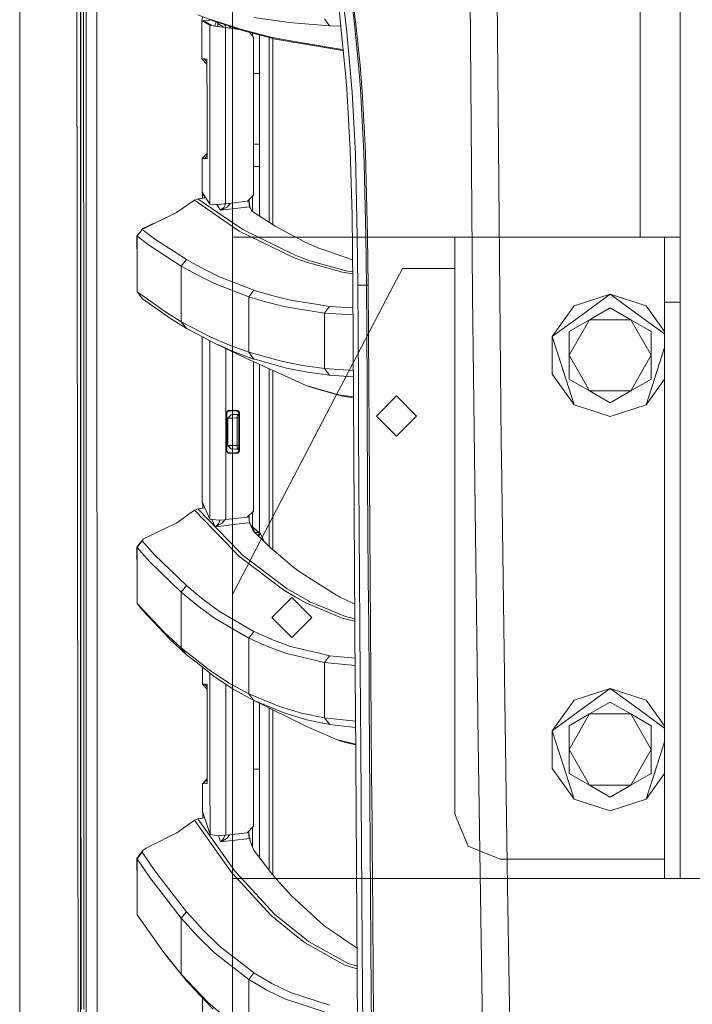
# Model space of a CAD drawing. Units: millimetres. Extents: x 835 to 10666, y -1619 to 1739.
# Drawn here: x 845 to 1038, y -391 to -108 of the extents above; entities that cross this region are included whole.
import ezdxf

# ---------------------------------------------------------------- set-up
doc = ezdxf.new("R2010")
doc.units = ezdxf.units.MM
doc.layers.add('1', color=7, linetype='Continuous', true_color=0xffffff)

msp = doc.modelspace()

# ---------------------------------------------------------------- linework, layer by layer
at = {"layer": '1', "color": 18, "linetype": 'Continuous', "lineweight": 13}
for p, q in [((862.19982, 711.188376), (862.19982, -711.163402)), ((862.19982, -711.163402), (862.19982, 711.188376)), ((905.749835, 711.188376), (905.749835, -711.163402)), ((905.749835, 711.188376), (905.749835, -711.163402)), ((844.749964, 439.212501), (844.749964, -711.163402)), ((844.749964, -711.163402), (844.749964, 439.212501)), ((1022.7013, -170.739204), (1022.7013, 170.739204)), ((1034.201659, 170.746684), (1034.201659, -170.746684)), ((863.760024, 0), (863.797933, -400.002182)), ((861.626178, -492.553145), (861.013919, -0.000053)), ((866.944581, -400.000006), (866.907713, -19.357415)), ((982.167512, -155.031785), (981.5121, -80.281563)), ((973.822743, -83.974883), (974.596888, -187.351391)), ((938.500792, -111.046657), (936.620504, -95.114604)), ((862.257868, -111.974142), (862.255722, -97.977385)), ((863.093048, -97.977065), (863.094121, -111.973777)), ((940.790445, -109.57177), (939.305574, -97.306088)), ((941.245824, -110.561542), (939.976603, -100.028716)), ((900.2271, -108.657412), (895.792156, -107.006513)), ((938.206226, -123.931669), (936.398178, -105.430409)), ((897.012502, -108.605921), (897.165686, -107.633524)), ((897.012502, -108.605921), (897.015126, -110.42279)), ((897.616893, -108.67884), (897.012502, -108.605921)), ((897.013932, -108.623601), (897.012502, -108.605921)), ((897.013932, -108.623601), (897.021204, -119.581938)), ((899.240881, -109.949104), (897.013932, -108.623601)), ((897.60533, -108.699277), (897.616893, -108.67884)), ((897.60533, -108.699277), (898.718268, -109.374978)), ((897.616893, -108.67884), (897.969872, -108.664416)), ((897.616893, -108.67884), (897.66875, -108.737782)), ((898.610741, -108.588174), (897.969872, -108.664416)), ((899.176866, -108.500659), (898.610741, -108.588174)), ((899.831444, -110.024199), (898.718268, -109.374978)), ((899.621434, -108.431954), (899.176866, -108.500659)), ((908.053905, -111.106515), (899.235398, -108.241588)), ((899.270445, -109.961405), (899.240881, -109.949104)), ((899.248749, -130.716607), (899.240881, -109.949104)), ((899.758846, -110.06584), (899.270445, -109.961405)), ((900.19241, -110.11105), (899.831444, -110.024199)), ((909.043938, -111.522034), (900.2271, -108.657412)), ((900.860578, -109.66628), (900.62155, -110.182738)), ((901.138734, -108.953606), (900.860578, -109.66628)), ((901.555806, -109.469756), (901.389699, -109.035145)), ((901.555806, -109.469756), (902.843982, -110.246845)), ((901.555806, -109.469756), (901.556043, -110.32792)), ((903.521196, -109.727676), (903.713137, -110.029683)), ((903.792473, -110.636008), (903.713137, -110.029683)), ((911.928087, -107.779004), (921.984226, -109.153792)), ((921.984226, -109.153792), (927.696973, -109.696738)), ((927.696973, -109.696738), (929.009825, -109.78581)), ((933.642775, -110.100143), (929.009825, -109.78581)), ((932.173043, -108.166851), (933.642775, -110.100143)), ((940.790445, -109.57177), (941.002399, -111.526951)), ((862.260252, -125.9709), (862.257868, -111.974142)), ((863.094121, -111.973777), (863.095552, -125.970498)), ((901.422292, -110.324144), (899.758846, -110.06584)), ((900.19241, -110.11105), (901.041299, -110.252857)), ((901.041299, -110.252857), (902.287751, -110.434622)), ((903.796107, -110.6425), (901.422292, -110.324144)), ((902.287751, -110.434622), (903.021842, -110.53478)), ((902.843982, -110.246845), (903.437949, -110.589439)), ((903.021842, -110.53478), (903.799921, -110.636987)), ((903.796107, -110.6425), (903.799498, -119.566853)), ((907.965824, -111.171751), (903.796107, -110.6425)), ((904.15886, -110.68292), (903.799921, -110.636987)), ((904.15886, -110.68292), (907.110363, -111.05755)), ((905.234843, -110.669702), (904.726132, -110.119164)), ((905.275056, -110.824597), (905.234843, -110.669702)), ((907.110363, -111.05755), (907.937444, -111.16253)), ((908.053905, -111.106515), (917.143255, -113.490701)), ((909.043938, -111.522034), (908.053905, -111.106515)), ((918.131381, -113.906004), (909.043938, -111.522034)), ((911.808878, -113.430433), (910.616465, -111.934565)), ((911.50637, -112.16802), (911.506397, -113.050975)), ((913.49557, -112.68986), (913.49557, -164.676108)), ((936.864716, -110.204367), (933.642775, -110.100143)), ((938.701421, -112.950861), (938.500792, -111.046657)), ((941.978484, -122.333579), (941.002399, -111.526951)), ((942.348152, -121.440321), (941.245824, -110.561542)), ((911.800057, -158.431664), (911.808878, -113.430433)), ((916.334897, -113.43472), (916.334897, -166.502296)), ((923.550397, -114.584289), (917.143255, -113.490701)), ((917.323738, -113.694129), (917.323738, -167.138295)), ((937.301427, -117.178209), (918.131381, -113.906004)), ((936.642081, -116.818823), (923.550397, -114.584289)), ((940.12025, -129.165322), (938.701421, -112.950861)), ((936.642081, -116.818823), (937.517203, -116.881088)), ((937.301427, -117.178209), (937.550394, -117.220718)), ((897.021204, -119.581938), (898.465484, -121.105816)), ((897.741944, -119.619541), (897.021204, -119.581938)), ((897.741944, -119.619541), (898.462683, -119.657151)), ((897.741944, -119.619541), (898.465305, -120.534906)), ((898.464948, -119.657271), (898.462683, -119.657151)), ((898.464948, -119.657271), (898.46459, -119.663313)), ((898.46459, -119.664662), (898.46459, -119.663313)), ((898.465067, -119.772628), (898.46459, -119.664662)), ((898.464948, -119.657271), (898.46464, -119.663638)), ((898.464957, -119.665718), (898.464948, -119.657271)), ((898.465067, -119.772628), (898.464961, -119.669518)), ((898.469478, -133.887812), (898.465067, -119.772628)), ((903.799498, -119.566856), (903.799879, -120.569018)), ((903.799879, -120.569018), (903.803736, -130.719721)), ((913.49557, -123.759553), (911.806853, -123.759553)), ((938.535124, -128.160015), (938.206226, -123.931669)), ((942.512065, -128.241122), (941.978484, -122.333579)), ((942.95457, -128.834099), (942.348152, -121.440321)), ((862.260252, -125.9709), (862.265855, -153.9644)), ((863.095552, -125.970498), (863.098651, -153.963938)), ((939.550072, -145.736128), (938.535124, -128.160015)), ((941.037208, -146.80934), (940.12025, -129.165322)), ((943.489462, -146.389842), (942.512065, -128.241122)), ((943.771869, -142.584354), (942.95457, -128.834099)), ((899.254514, -145.934831), (899.248749, -130.716607)), ((903.803736, -130.719721), (903.810003, -147.198141)), ((898.469478, -133.887812), (898.474008, -148.002982)), ((898.469478, -133.887812), (898.469955, -147.91593)), ((943.936139, -146.446466), (943.771869, -142.584354)), ((897.040159, -148.187771), (898.469913, -146.677197)), ((899.260312, -161.241293), (899.254514, -145.934834)), ((913.49557, -144.079551), (911.80287, -144.079551)), ((940.073997, -164.368436), (939.550072, -145.736128)), ((943.562537, -149.538577), (943.489462, -146.389842)), ((944.535881, -170.541689), (943.936139, -146.446466)), ((897.807747, -148.147359), (897.040159, -148.187771)), ((897.046596, -157.846674), (897.040159, -148.187771)), ((897.807747, -148.147359), (898.469933, -147.273296)), ((898.474008, -148.112297), (897.807747, -148.147359)), ((898.469955, -147.91593), (898.467809, -147.951648)), ((898.473531, -148.106232), (898.467809, -147.951648)), ((898.469955, -147.91593), (898.471624, -148.002684)), ((898.471624, -148.002684), (898.47365, -148.104876)), ((898.474008, -148.112297), (898.473531, -148.106232)), ((898.474008, -148.112297), (898.47365, -148.104876)), ((898.474008, -148.112297), (898.474008, -148.002982)), ((903.810003, -147.198142), (903.810003, -147.198144)), ((903.810003, -147.198146), (903.810384, -148.200268)), ((903.810384, -148.200271), (903.815299, -161.125943)), ((941.56602, -170.417383), (941.037208, -146.80934)), ((944.044381, -170.320407), (943.562537, -149.538577)), ((911.801621, -150.45388), (913.49557, -150.45388)), ((862.269074, -167.961165), (862.265855, -153.9644)), ((863.098651, -153.963938), (863.100439, -167.960644)), ((982.824117, -229.902983), (982.167512, -155.031785)), ((897.039443, -157.801315), (897.046555, -157.785541)), ((897.039443, -157.801315), (897.046596, -157.846674)), ((899.260312, -161.241293), (897.046596, -157.846674)), ((897.199184, -158.765182), (897.047085, -157.847424)), ((894.836813, -160.122052), (889.762074, -163.63135)), ((894.836813, -160.122052), (895.806223, -159.71072)), ((905.783683, -167.62656), (894.836813, -160.122052)), ((895.806223, -159.71072), (897.827417, -159.429759)), ((901.053339, -163.304389), (895.806223, -159.71072)), ((897.608414, -158.708193), (897.199184, -158.765182)), ((897.199686, -159.517018), (897.199184, -158.765182)), ((897.781647, -159.436121), (897.793697, -158.992315)), ((897.827417, -159.429759), (898.058014, -159.397631)), ((910.045773, -160.399094), (903.815299, -161.125943)), ((911.789805, -158.633739), (910.045773, -160.399094)), ((910.491496, -160.238907), (910.478008, -159.961574)), ((910.540849, -161.253378), (910.491496, -160.238907)), ((910.509057, -159.930146), (910.542041, -160.369903)), ((910.514588, -160.003892), (910.511048, -159.928131)), ((910.542041, -160.369903), (910.610706, -161.128595)), ((911.50783, -158.919162), (911.507967, -163.31675)), ((911.789805, -158.633739), (911.800057, -158.431664)), ((879.884154, -168.540537), (889.762074, -163.63135)), ((889.762074, -163.63135), (884.109646, -166.428074)), ((901.818067, -161.316499), (899.260312, -161.241293)), ((908.710033, -168.548316), (901.053339, -163.304389)), ((901.258598, -161.300049), (902.374297, -162.963375)), ((903.378159, -161.175057), (901.818067, -161.316499)), ((902.374297, -162.963375), (904.034525, -162.76969)), ((902.374297, -162.963375), (902.383834, -162.961259)), ((902.374297, -162.963375), (902.378827, -162.961528)), ((902.378827, -162.961528), (902.549654, -162.881255)), ((902.744442, -162.866324), (902.383834, -162.961259)), ((903.282434, -162.226439), (902.549654, -162.881255)), ((904.127747, -162.126437), (902.744442, -162.866324)), ((903.679162, -161.410436), (903.282434, -162.226439)), ((903.815299, -161.125943), (903.378159, -161.175057)), ((903.679162, -161.410436), (903.71061, -161.137705)), ((904.034525, -162.76969), (910.676032, -161.994919)), ((904.127747, -162.126437), (904.318362, -162.024453)), ((905.186693, -160.965956), (904.318362, -162.024453)), ((910.676032, -161.994919), (910.540849, -161.253378)), ((910.782367, -161.982521), (910.610706, -161.128595)), ((910.676032, -161.994919), (910.782367, -161.982521)), ((910.676032, -161.994919), (910.854489, -162.253201)), ((910.782367, -161.982521), (910.864741, -162.227631)), ((910.854489, -162.253201), (910.892278, -162.329152)), ((911.268383, -163.085446), (910.864741, -162.227631)), ((911.268383, -163.085446), (910.892278, -162.329152)), ((911.304027, -163.124532), (911.268383, -163.085446)), ((911.77848, -163.571715), (911.304027, -163.124532)), ((911.77848, -163.571715), (917.997509, -167.571649)), ((884.109646, -166.428074), (882.471949, -167.103395)), ((940.251857, -184.361354), (940.073997, -164.368436)), ((862.27265, -181.957915), (862.269074, -167.961165)), ((863.100439, -167.960644), (863.102347, -181.957364)), ((878.390223, -170.375705), (879.852086, -168.462902)), ((878.432423, -170.453921), (879.884154, -168.540537)), ((880.183488, -168.163732), (879.852086, -168.462902)), ((879.884154, -168.540537), (879.852086, -168.462902)), ((883.436471, -171.168894), (879.884154, -168.540537)), ((881.088167, -167.702839), (880.183488, -168.163732)), ((882.471949, -167.103395), (881.088167, -167.702839)), ((905.783683, -167.62656), (907.734305, -168.963805)), ((907.734305, -168.963805), (923.22579, -176.508933)), ((908.710033, -168.548316), (923.733503, -175.860465)), ((917.997509, -167.571649), (918.885499, -168.041483)), ((926.618129, -172.133148), (918.885499, -168.041483)), ((878.432423, -177.841216), (878.390223, -170.375705)), ((878.432423, -170.453921), (878.390223, -170.375705)), ((878.432423, -170.453921), (878.432423, -177.841216)), ((881.982356, -173.084125), (878.432423, -170.453921)), ((892.556459, -177.08917), (883.436471, -171.168894)), ((1022.7013, -170.739204), (905.749835, -170.739204)), ((941.707045, -184.418038), (941.56602, -170.417383)), ((944.190294, -184.439465), (944.044381, -170.320407)), ((944.690853, -184.542418), (944.535881, -170.541689)), ((969.530143, -170.739204), (969.530143, -261.059999)), ((1034.188308, -170.739204), (1022.7013, -170.739204)), ((1029.70127, -170.746684), (1029.680289, -170.739204)), ((1029.70127, -176.100239), (1029.70127, -170.746684)), ((1034.201659, -170.746684), (1034.188308, -170.739204)), ((1034.201659, -176.100239), (1034.201659, -170.746684)), ((891.097337, -179.008588), (881.982356, -173.084125)), ((926.618129, -172.133148), (926.627666, -172.138184)), ((926.627666, -172.138184), (930.252939, -173.756093)), ((932.837278, -174.63921), (930.252939, -173.756093)), ((940.187712, -177.150977), (932.837278, -174.63921)), ((891.097337, -179.008588), (892.556459, -177.08917)), ((895.270973, -178.587243), (892.556459, -177.08917)), ((923.22579, -176.508933), (923.775822, -176.707849)), ((923.733503, -175.860465), (924.205929, -176.090449)), ((923.775822, -176.707849), (926.967412, -177.862033)), ((924.205929, -176.090449), (927.948147, -177.443206)), ((927.948147, -177.443206), (938.349992, -180.345282)), ((1029.70127, -189.309254), (1029.70127, -176.100239)), ((1034.201659, -189.309254), (1034.201659, -176.100239)), ((878.432542, -186.390057), (878.432423, -177.841216)), ((895.805269, -181.609705), (891.097337, -179.008588)), ((891.097337, -194.921657), (891.097337, -179.008588)), ((897.266418, -179.688409), (895.270973, -178.587243)), ((902.06781, -182.025492), (897.266418, -179.688409)), ((926.967412, -177.862033), (937.368661, -180.764496)), ((938.349992, -180.345282), (940.218925, -180.659547)), ((950.151957, -187.999994), (954.490222, -179.690003)), ((969.530143, -179.690003), (954.490222, -179.690003)), ((862.276345, -195.954666), (862.27265, -181.957915)), ((863.102347, -181.957364), (863.104373, -195.954084)), ((895.805269, -181.609705), (900.604874, -183.948532)), ((911.917955, -185.880661), (902.06781, -182.025492)), ((937.368661, -180.764496), (940.224129, -181.244519)), ((910.452634, -187.806651), (900.604874, -183.948532)), ((910.452634, -187.806651), (911.917955, -185.880661)), ((912.132055, -185.944945), (911.917955, -185.880661)), ((917.090446, -187.434152), (912.132055, -185.944945)), ((940.975219, -298.145831), (940.251857, -184.361354)), ((941.786915, -198.415563), (941.707045, -184.418038)), ((944.190294, -184.439465), (941.707045, -184.418038)), ((944.689733, -184.441212), (944.190294, -184.439465)), ((944.271475, -198.439479), (944.190294, -184.439465)), ((944.690853, -184.542418), (944.775969, -198.540121)), ((886.53937, -192.114785), (878.432542, -186.390057)), ((879.932076, -188.326359), (878.432542, -186.390057)), ((879.932076, -188.326359), (888.033539, -194.051161)), ((910.452515, -203.696519), (910.452634, -187.806651)), ((915.62441, -189.361438), (910.452634, -187.806651)), ((922.433287, -188.727245), (917.090446, -187.434152)), ((930.873066, -190.080374), (922.433287, -188.727245)), ((937.789954, -211.68223), (950.151957, -187.999994)), ((975.18149, -233.572796), (974.596888, -187.351391)), ((1003.793753, -190.40221), (1014.080085, -187.059999)), ((1014.080085, -187.059999), (1005.758322, -193.1061)), ((1022.401847, -193.1061), (1014.080085, -187.059999)), ((1024.366416, -190.40221), (1014.080085, -187.059999)), ((915.62441, -189.361438), (920.966774, -190.655693)), ((932.172686, -192.454249), (920.966774, -190.655693)), ((933.638841, -190.523803), (930.873066, -190.080374)), ((932.172686, -192.454249), (933.638841, -190.523803)), ((940.293728, -190.947592), (933.638841, -190.523803)), ((1003.793753, -190.40221), (997.43656, -199.152201)), ((1008.184947, -194.349557), (1014.080085, -190.946087)), ((1014.080085, -190.946087), (1019.975222, -194.349557)), ((1024.366416, -190.40221), (1029.70127, -197.745062)), ((1034.201659, -189.309254), (1029.70127, -189.309254)), ((1029.70127, -354.457498), (1029.70127, -189.309254)), ((1034.201659, -354.457498), (1034.201659, -189.309254)), ((891.097337, -194.921657), (886.53937, -192.114785)), ((888.033539, -194.051161), (892.588645, -196.857974)), ((932.172686, -192.454249), (940.306606, -192.973273)), ((932.172686, -208.331913), (932.172686, -192.454249)), ((1005.758322, -193.1061), (997.43656, -199.152201)), ((1002.289809, -204.559997), (1008.184947, -194.349557)), ((1002.289809, -197.753042), (1008.184947, -194.349557)), ((1008.184947, -194.349557), (1019.975222, -194.349557)), ((1019.975222, -194.349557), (1025.869883, -204.559997)), ((1019.975222, -194.349557), (1025.869883, -197.753042)), ((1029.70127, -198.40943), (1022.401847, -193.1061)), ((862.280399, -209.951431), (862.276345, -195.954666)), ((863.104373, -195.954084), (863.106638, -209.95079)), ((899.543196, -199.359074), (891.097337, -194.921657)), ((892.588645, -196.857974), (891.097337, -194.921657)), ((895.327002, -198.297471), (892.588645, -196.857974)), ((895.327002, -198.297471), (901.029736, -201.295227)), ((897.09726, -246.534109), (897.073663, -199.215638)), ((897.073941, -199.215784), (897.105366, -246.592402)), ((899.543196, -199.359074), (904.921323, -201.685742)), ((941.870958, -212.41276), (941.786915, -198.415563)), ((944.271475, -198.439479), (944.356829, -212.439403)), ((944.775969, -198.540121), (944.865495, -212.537542)), ((1000.615157, -208.934993), (997.43656, -199.152201)), ((997.43656, -209.967792), (997.43656, -199.152201)), ((1002.289809, -197.753042), (1002.289809, -204.559997)), ((1025.869883, -197.753042), (1025.869883, -204.559997)), ((899.275094, -200.403661), (899.235616, -200.352112)), ((899.275094, -200.403661), (899.302393, -200.427592)), ((899.275094, -200.403661), (899.276048, -202.983111)), ((899.289638, -239.116356), (899.276048, -202.983111)), ((899.302393, -200.427592), (899.534596, -200.509277)), ((906.405002, -203.6217), (901.029736, -201.295227)), ((909.561306, -205.416262), (901.029736, -201.295227)), ((903.831035, -202.648349), (903.831154, -202.986225)), ((903.844863, -239.11947), (903.831154, -202.986225)), ((910.452515, -203.696519), (904.921323, -201.685742)), ((1027.545012, -208.934993), (1029.70127, -202.298662)), ((911.933452, -205.63221), (906.405002, -203.6217)), ((909.561306, -205.416262), (923.718244, -211.753085)), ((910.452515, -203.696519), (911.933452, -205.63221)), ((919.801146, -206.282258), (910.452515, -203.696519)), ((912.146479, -205.691144), (911.933452, -205.63221)), ((912.146479, -205.691144), (921.277791, -208.217412)), ((1002.289809, -211.366966), (1002.289809, -204.559997)), ((1008.184839, -214.770249), (1002.289809, -204.559997)), ((1019.97533, -214.770249), (1025.869883, -204.559997)), ((1025.869883, -211.366966), (1025.869883, -204.559997)), ((911.782533, -248.966575), (911.790788, -206.414206)), ((913.49557, -207.177288), (913.49557, -236.855105)), ((916.334897, -208.448207), (916.334897, -236.855105)), ((919.801146, -206.282258), (925.855666, -207.46395)), ((927.329689, -209.398687), (921.277791, -208.217412)), ((932.172686, -208.331913), (925.855666, -207.46395)), ((932.172686, -208.331913), (933.644205, -210.266143)), ((940.40781, -208.892722), (932.172686, -208.331913)), ((862.284809, -223.948181), (862.280399, -209.951431)), ((863.106638, -209.95079), (863.109022, -223.94751)), ((917.323738, -260.206377), (917.323738, -208.890824)), ((927.329689, -209.398687), (930.810601, -209.876865)), ((933.644205, -210.266143), (930.810601, -209.876865)), ((940.419472, -210.727137), (933.644205, -210.266143)), ((997.43656, -209.967792), (1003.793753, -218.717799)), ((1000.615157, -208.934993), (1003.793753, -218.717799)), ((1008.184947, -214.770436), (1002.289809, -211.366966)), ((1019.975222, -214.770436), (1025.869883, -211.366966)), ((1027.545012, -208.934993), (1024.366416, -218.717799)), ((1029.70127, -211.374934), (1024.366416, -218.717799)), ((926.935464, -213.193148), (923.718244, -211.753085)), ((926.935464, -213.193148), (936.262876, -215.838209)), ((927.925378, -213.60822), (926.935464, -213.193148)), ((927.925378, -213.60822), (937.248737, -216.252506)), ((936.316527, -214.505002), (937.789954, -211.68223)), ((941.958696, -226.409599), (941.870958, -212.41276)), ((944.356829, -212.439403), (944.445878, -226.439223)), ((944.865495, -212.537542), (944.959074, -226.53462)), ((917.359866, -250.820011), (936.316527, -214.505002)), ((940.456078, -216.485172), (936.262876, -215.838209)), ((937.248737, -216.252506), (940.457747, -216.747744)), ((952.78982, -216.199994), (947.040118, -221.949995)), ((958.54, -221.949995), (952.78982, -216.199994)), ((1014.080085, -218.173921), (1008.184947, -214.770436)), ((1019.975007, -214.770436), (1008.185163, -214.770436)), ((1019.975222, -214.770436), (1014.080085, -218.173921)), ((1003.793753, -218.717799), (1014.080085, -222.059995)), ((1024.366416, -218.717799), (1014.080085, -222.059995)), ((904.565841, -220.367983), (904.066116, -220.868975)), ((904.066116, -220.868975), (904.066354, -232.065305)), ((904.066116, -220.868975), (904.105097, -220.908046)), ((904.144794, -220.947832), (904.105097, -220.908046)), ((904.644519, -220.44684), (904.144794, -220.947832)), ((904.145032, -231.986463), (904.144794, -220.947832)), ((904.395729, -222.581565), (904.39418, -226.467028)), ((905.350715, -221.582592), (904.395729, -222.581565)), ((904.395729, -222.581565), (904.405743, -222.581044)), ((904.405624, -223.464787), (904.405743, -222.581044)), ((904.405743, -222.581044), (905.351549, -221.582547)), ((904.405743, -222.581044), (904.635102, -222.57331)), ((904.565841, -220.367983), (905.936271, -220.367983)), ((904.565841, -220.367983), (904.606014, -220.408216)), ((904.644519, -220.44684), (904.606014, -220.408216)), ((904.635102, -222.57331), (905.175239, -222.554713)), ((905.936152, -220.44684), (904.644519, -220.44684)), ((905.175239, -222.554713), (905.965954, -222.52731)), ((905.350715, -221.582592), (905.351549, -221.582547)), ((905.351549, -221.582548), (905.350715, -221.582592)), ((907.384902, -221.475407), (905.351549, -221.582547)), ((905.351549, -221.582547), (905.504376, -221.57453)), ((907.384902, -221.475407), (905.354685, -221.582382)), ((905.504376, -221.57453), (905.864626, -221.555665)), ((905.864626, -221.555665), (906.39165, -221.528038)), ((907.120615, -220.44684), (905.936152, -220.44684)), ((905.936271, -220.367983), (907.306701, -220.367983)), ((905.965954, -222.52731), (906.918913, -222.494155)), ((906.39165, -221.528038), (907.027036, -221.494734)), ((906.918913, -222.494155), (907.138735, -222.486496)), ((907.027036, -221.494734), (907.173544, -221.48706)), ((907.120615, -220.44684), (907.218248, -220.405474)), ((907.120615, -220.44684), (907.622367, -220.94515)), ((907.138735, -222.486496), (907.138497, -223.467633)), ((907.173544, -221.48706), (907.138735, -222.486496)), ((907.138735, -222.486496), (907.552868, -222.4648)), ((907.173544, -221.48706), (907.491356, -221.470401)), ((907.306701, -220.367983), (907.218248, -220.405474)), ((907.808334, -220.866293), (907.306701, -220.367983)), ((907.622267, -221.433679), (907.384902, -221.475407)), ((907.384902, -221.475407), (907.491356, -221.470401)), ((907.491356, -221.470401), (907.552868, -222.4648)), ((907.552868, -222.4648), (907.552153, -226.467162)), ((907.622367, -220.94515), (907.620102, -231.989264)), ((907.622367, -220.94515), (907.716185, -220.905364)), ((907.808334, -220.866293), (907.716185, -220.905364)), ((907.806188, -232.068121), (907.808334, -220.866293)), ((952.78982, -227.699995), (947.040118, -221.949995)), ((958.54, -221.949995), (952.78982, -227.699995)), ((862.289459, -237.944931), (862.284809, -223.948181)), ((863.109022, -223.94751), (863.111526, -237.94423)), ((904.405028, -226.464942), (904.405624, -223.464787)), ((907.137901, -226.467803), (907.138497, -223.467633)), ((904.392511, -230.352432), (904.39418, -226.467028)), ((904.404551, -229.465097), (904.405028, -226.467028)), ((904.405028, -226.467028), (904.405028, -226.464942)), ((907.137901, -226.467803), (907.137424, -229.468003)), ((907.552153, -226.467162), (907.551438, -230.471224)), ((942.049533, -240.406081), (941.958696, -226.409599)), ((944.445878, -226.439223), (944.522053, -237.972274)), ((944.959074, -226.53462), (945.05623, -240.53134)), ((904.392511, -230.352432), (905.3469, -231.351644)), ((904.392511, -230.352432), (904.404312, -230.353057)), ((904.404312, -230.353057), (904.404551, -229.465097)), ((904.404312, -230.353057), (904.425174, -230.353847)), ((904.404312, -230.353057), (905.350119, -231.351808)), ((904.724509, -230.364591), (904.425174, -230.353847)), ((905.326039, -230.385885), (904.724509, -230.364591)), ((905.326039, -230.385885), (906.161934, -230.4153)), ((905.3469, -231.351644), (905.350119, -231.351808)), ((905.450315, -231.357059), (905.3469, -231.351644)), ((905.364066, -231.352538), (905.350119, -231.351808)), ((905.368089, -231.352749), (905.350119, -231.351808)), ((905.364066, -231.352538), (905.563623, -231.362998)), ((905.563623, -231.362998), (905.964524, -231.384009)), ((906.955047, -231.435923), (905.563623, -231.362998)), ((906.521827, -231.413215), (905.964524, -231.384009)), ((907.137185, -230.449513), (906.161934, -230.4153)), ((907.137424, -229.468003), (907.137185, -230.449513)), ((907.137185, -230.449513), (907.171992, -231.447212)), ((907.551438, -230.471224), (907.137185, -230.449513)), ((907.489568, -231.463939), (907.551438, -230.471224)), ((982.824117, -229.902983), (982.880741, -233.772114)), ((904.066354, -232.065305), (904.105455, -232.026219)), ((904.566199, -232.566267), (904.066354, -232.065305)), ((904.145032, -231.986463), (904.105455, -232.026219)), ((904.644877, -232.48741), (904.145032, -231.986463)), ((904.566199, -232.566267), (904.606372, -232.526049)), ((905.935317, -232.566267), (904.566199, -232.566267)), ((904.644877, -232.48741), (904.606372, -232.526049)), ((904.644877, -232.48741), (905.935198, -232.48741)), ((905.935198, -232.48741), (907.118469, -232.48741)), ((907.304436, -232.566267), (905.935317, -232.566267)), ((907.171994, -231.447294), (906.521827, -231.413215)), ((907.118469, -232.48741), (907.620102, -231.989264)), ((907.118469, -232.48741), (907.215983, -232.528776)), ((907.171992, -231.447212), (907.171994, -231.447293)), ((907.489568, -231.463939), (907.171994, -231.447294)), ((907.304436, -232.566267), (907.215983, -232.528776)), ((907.304436, -232.566267), (907.806188, -232.068121)), ((907.381477, -231.458274), (907.620202, -231.500219)), ((907.620102, -231.989264), (907.71392, -232.029021)), ((907.806188, -232.068121), (907.71392, -232.029021)), ((976.215392, -315.308869), (975.18149, -233.572796)), ((983.997017, -310.052663), (982.880741, -233.772114)), ((913.49557, -236.855105), (913.49557, -255.341855)), ((916.334897, -259.360461), (916.334897, -236.855105)), ((862.294346, -251.941681), (862.289459, -237.944931)), ((863.111526, -237.94423), (863.114268, -251.940936)), ((899.294287, -251.557708), (899.289638, -239.116356)), ((903.849632, -251.63421), (903.844863, -239.11947)), ((944.522053, -237.972274), (944.538265, -240.438953)), ((942.143232, -254.402161), (942.049533, -240.406081)), ((944.538265, -240.438953), (944.633514, -254.438519)), ((945.05623, -240.53134), (945.156366, -254.527658)), ((895.812422, -248.568654), (897.845945, -248.272316)), ((897.09726, -246.534109), (897.105366, -246.592402)), ((899.294287, -251.557708), (897.105366, -246.592402)), ((897.257954, -247.491196), (897.14059, -246.672304)), ((897.486845, -247.457742), (897.257954, -247.491196)), ((897.257954, -247.491196), (897.258534, -248.357917)), ((894.849211, -248.9779), (889.77018, -252.520829)), ((895.812422, -248.568654), (894.849211, -248.9779)), ((894.849211, -248.9779), (906.056911, -260.517359)), ((907.677323, -260.771215), (895.812422, -248.568654)), ((910.033017, -250.931531), (903.849632, -251.63421)), ((917.359866, -250.820011), (908.539809, -267.716527)), ((911.770612, -249.184251), (910.033017, -250.931531)), ((910.452992, -250.733852), (910.445697, -250.516551)), ((910.463721, -250.890464), (910.452992, -250.733852)), ((910.463721, -250.890464), (910.528332, -251.836687)), ((910.50306, -250.716537), (910.489332, -250.472673)), ((910.518676, -250.884622), (910.50306, -250.716537)), ((910.518676, -250.884622), (910.601288, -251.77756)), ((911.510656, -249.445656), (911.51079, -253.743085)), ((911.770612, -249.184251), (911.782533, -248.966575)), ((862.294346, -251.941681), (862.299472, -265.938431)), ((863.114268, -251.940936), (863.117009, -265.937656)), ((889.77018, -252.520829), (884.110004, -255.360782)), ((901.853114, -251.800597), (899.294287, -251.557708)), ((899.899929, -251.615197), (900.843889, -253.676325)), ((900.843889, -253.676325), (902.511269, -253.486902)), ((900.843889, -253.676325), (900.853425, -253.673822)), ((900.843889, -253.676325), (900.848418, -253.673941)), ((900.848418, -253.673941), (901.014, -253.576785)), ((901.203543, -253.568172), (900.853425, -253.673822)), ((901.749402, -252.829581), (901.014, -253.576785)), ((902.595788, -252.77099), (901.203543, -253.568172)), ((902.147919, -251.948833), (901.749402, -252.829581)), ((903.404385, -251.682013), (901.853114, -251.800597)), ((902.147919, -251.948833), (902.16715, -251.776591)), ((907.704383, -252.896994), (902.511269, -253.486902)), ((902.595788, -252.77099), (902.785927, -252.662063)), ((903.578313, -251.66334), (902.785927, -252.662063)), ((903.849632, -251.63421), (903.404385, -251.682013)), ((907.704383, -252.896994), (910.651833, -252.562165)), ((910.651833, -252.562165), (910.528332, -251.836687)), ((910.601288, -251.77756), (910.757214, -252.550185)), ((910.651833, -252.562165), (910.757214, -252.550185)), ((910.651833, -252.562165), (910.863668, -253.010571)), ((910.757214, -252.550185), (910.862833, -252.954781)), ((910.863668, -253.010571), (910.862833, -252.954781)), ((910.863668, -253.010571), (911.245853, -253.80668)), ((910.96575, -253.223213), (911.292106, -253.597707)), ((910.999225, -253.292944), (911.327153, -253.64247)), ((911.006543, -253.308187), (911.352426, -253.670871)), ((911.202116, -253.494443), (913.840801, -255.619943)), ((911.245853, -253.80668), (911.627918, -254.60273)), ((911.292106, -253.597707), (911.327153, -253.64247)), ((911.327153, -253.64247), (911.352426, -253.670871)), ((911.352426, -253.670871), (913.414031, -255.331486)), ((911.352426, -253.670871), (911.684066, -254.303485)), ((881.064445, -256.731212), (880.158931, -257.268995)), ((882.45371, -256.072819), (881.064445, -256.731212)), ((884.110004, -255.360782), (882.45371, -256.072819)), ((911.627918, -254.60273), (912.100941, -255.09876)), ((911.627918, -254.60273), (911.730677, -254.81385)), ((911.684066, -254.303485), (912.100941, -255.09876)), ((911.730677, -254.81385), (911.744386, -254.841894)), ((912.203699, -255.295008), (911.730677, -254.81385)), ((911.744386, -254.841894), (912.20513, -255.32338)), ((911.780983, -254.916966), (911.744386, -254.841894)), ((911.780983, -254.916966), (915.59127, -258.724302)), ((912.100941, -255.09876), (912.203699, -255.295008)), ((912.203699, -255.295008), (912.20513, -255.32338)), ((913.416892, -255.334318), (912.203699, -255.295008)), ((912.20513, -255.32338), (912.205596, -255.34125)), ((913.235813, -256.316781), (913.180076, -256.314975)), ((913.416892, -255.334318), (913.235813, -256.316781)), ((913.845807, -255.623728), (913.235813, -256.316781)), ((913.235813, -256.316781), (913.280071, -256.414893)), ((913.414031, -255.331486), (913.416892, -255.334318)), ((913.840801, -255.619943), (913.414031, -255.331486)), ((913.416892, -255.334318), (913.845807, -255.623728)), ((913.840801, -255.619943), (913.845807, -255.623728)), ((914.956739, -258.090262), (913.845807, -255.623728)), ((942.239314, -268.397778), (942.143232, -254.402161)), ((944.633514, -254.438519), (944.731265, -268.437952)), ((945.156366, -254.527658), (945.259124, -268.523514)), ((879.844695, -257.645816), (878.388554, -259.544969)), ((878.388554, -259.544969), (878.43343, -266.760138)), ((878.433377, -259.640694), (878.388554, -259.544969)), ((879.878193, -257.741064), (878.433377, -259.640694)), ((880.158931, -257.268995), (879.844695, -257.645816)), ((879.878193, -257.741064), (879.844695, -257.645816)), ((883.456737, -261.708856), (879.878193, -257.741064)), ((916.721135, -259.690881), (915.59127, -258.724302)), ((878.433377, -259.640694), (878.433496, -266.77078)), ((882.008821, -263.611764), (878.433377, -259.640694)), ((892.551571, -270.548731), (883.456737, -261.708856)), ((907.617122, -262.123704), (906.056911, -260.517359)), ((907.617122, -262.123704), (920.520097, -271.903425)), ((908.588797, -261.708647), (907.677323, -260.771215)), ((908.588797, -261.708647), (921.497375, -271.484703)), ((916.721135, -259.690881), (918.848425, -261.51067)), ((923.007518, -265.06871), (918.848425, -261.51067)), ((969.530143, -261.059999), (969.530143, -335.997492)), ((891.097099, -272.45903), (882.008821, -263.611764)), ((923.007518, -265.06871), (924.813777, -266.441077)), ((862.299472, -265.938431), (862.310678, -293.931931)), ((863.117009, -265.937656), (863.123089, -293.931067)), ((878.433496, -275.647223), (878.433496, -266.77078)), ((908.539809, -267.716527), (905.749835, -273.061391)), ((924.813777, -266.441077), (926.566273, -267.553121)), ((935.641319, -273.311764), (926.566273, -267.553121)), ((891.097099, -272.45903), (892.551571, -270.548731)), ((895.170242, -272.711694), (892.551571, -270.548731)), ((942.337304, -282.392889), (942.239314, -268.397778)), ((944.830805, -282.437176), (944.731265, -268.437952)), ((945.259124, -268.523514), (945.364028, -282.518864)), ((891.097099, -272.45903), (895.808369, -276.355833)), ((891.097099, -272.45903), (891.097099, -288.415521)), ((897.265464, -274.442255), (895.170242, -272.711694)), ((920.520097, -271.903425), (923.907071, -273.829371)), ((921.497375, -271.484703), (927.585036, -274.944276)), ((935.641319, -273.311764), (936.391264, -273.705155)), ((936.63612, -273.827732), (936.391264, -273.705155)), ((878.433496, -275.647223), (879.944354, -277.579486)), ((886.069208, -283.75867), (878.433496, -275.647223)), ((900.613695, -279.85993), (895.808369, -276.355833)), ((902.073294, -277.943313), (897.265464, -274.442255)), ((922.790087, -273.939997), (917.039908, -279.689997)), ((922.790087, -273.939997), (928.53979, -279.689997)), ((923.907071, -273.829371), (926.824838, -275.488496)), ((926.824838, -275.488496), (937.211066, -279.859543)), ((927.585036, -274.944276), (927.804023, -275.068671)), ((927.804023, -275.068671), (938.191682, -279.439062)), ((936.63612, -273.827732), (938.323885, -274.6723)), ((940.278918, -275.583446), (938.323885, -274.6723)), ((940.278918, -275.583446), (940.833035, -275.780357)), ((887.572676, -285.692394), (879.944354, -277.579486)), ((911.915451, -283.706456), (902.073294, -277.943313)), ((910.452276, -285.6282), (900.613695, -279.85993)), ((922.790087, -285.439998), (917.039908, -279.689997)), ((928.53979, -279.689997), (922.790087, -285.439998)), ((937.211066, -279.859543), (940.864886, -280.790459)), ((938.191682, -279.439062), (940.860618, -280.119129)), ((891.097099, -288.415521), (886.069208, -283.75867)), ((910.452276, -285.6282), (911.915451, -283.706456)), ((911.956698, -283.725023), (911.915451, -283.706456)), ((917.086869, -286.031514), (911.956698, -283.725023)), ((942.436725, -296.387434), (942.337304, -282.392889)), ((944.830805, -282.437176), (944.931895, -296.436131)), ((945.364028, -282.518864), (945.470482, -296.513647)), ((892.595917, -290.35002), (887.572676, -285.692394)), ((910.452157, -301.534295), (910.452276, -285.6282)), ((915.622503, -287.955493), (910.452276, -285.6282)), ((922.429591, -287.968576), (917.086869, -286.031514)), ((891.097099, -288.415521), (899.062067, -294.711649)), ((891.097099, -288.415521), (892.595917, -290.35002)), ((895.247012, -292.447567), (892.595917, -290.35002)), ((915.622503, -287.955493), (920.96439, -289.894551)), ((932.172209, -292.594671), (920.96439, -289.894551)), ((922.429591, -287.968576), (930.634409, -289.942771)), ((933.637768, -290.665388), (930.634409, -289.942771)), ((895.247012, -292.447567), (900.554568, -296.646982)), ((932.172209, -292.594671), (933.637768, -290.665388)), ((932.172209, -292.594671), (940.94531, -293.441089)), ((932.172209, -308.474302), (932.172209, -292.594671)), ((940.932128, -291.367704), (933.637768, -290.665388)), ((862.316638, -307.928681), (862.310678, -293.931931)), ((863.123089, -293.931067), (863.126308, -307.927787)), ((897.136639, -293.942667), (897.139817, -298.755348)), ((899.062067, -294.711649), (904.672533, -298.379898)), ((899.31098, -295.663038), (899.312987, -301.003095)), ((897.139817, -298.755348), (898.54912, -300.242228)), ((897.83445, -298.791558), (897.139817, -298.755348)), ((897.83445, -298.791558), (898.529679, -298.827827)), ((897.83445, -298.791558), (898.548796, -299.69768)), ((898.529679, -298.827827), (898.546249, -298.987389)), ((898.552209, -298.829019), (898.529679, -298.827827)), ((898.546249, -298.987389), (898.551732, -298.835069)), ((898.548394, -299.022853), (898.546249, -298.987389)), ((898.551852, -298.83641), (898.548394, -299.022853)), ((898.556739, -313.039303), (898.548394, -299.022853)), ((898.552209, -298.829019), (898.551732, -298.835069)), ((898.552209, -298.829019), (898.551852, -298.83641)), ((898.556739, -313.039303), (898.552209, -298.829019)), ((906.16098, -300.315589), (900.554568, -296.646982)), ((903.867475, -298.814813), (903.867824, -299.739756)), ((910.452157, -301.534295), (904.672533, -298.379898)), ((941.020995, -304.943264), (940.975219, -298.145831)), ((942.486793, -303.384483), (942.436725, -296.387434)), ((944.931895, -296.436131), (944.982797, -303.435504)), ((945.470482, -296.513647), (945.578128, -310.507804)), ((899.312987, -301.0031), (899.318844, -316.584557)), ((903.867824, -299.739765), (903.874189, -316.587657)), ((911.93679, -303.470105), (906.16098, -300.315589)), ((910.452157, -301.534295), (919.277102, -305.223018)), ((910.452157, -301.534295), (911.93679, -303.470105)), ((1003.793753, -303.402215), (1014.080085, -300.060004)), ((1014.080085, -300.060004), (1005.758322, -306.106091)), ((1022.401847, -306.106091), (1014.080085, -300.060004)), ((1024.366416, -303.402215), (1014.080085, -300.060004)), ((911.76489, -339.4759), (911.771859, -303.380026)), ((911.989123, -303.49201), (911.93679, -303.470105)), ((912.163514, -303.578785), (911.93679, -303.470105)), ((911.989123, -303.49201), (920.75637, -307.158738)), ((926.768452, -310.846031), (911.989123, -303.49201)), ((913.49557, -304.2416), (913.49557, -348.46153)), ((942.498118, -304.955363), (942.486793, -303.384483)), ((944.982797, -303.435504), (945.085198, -317.434013)), ((1003.793753, -303.402215), (997.43656, -312.152207)), ((1008.184947, -307.349563), (1014.080085, -303.946078)), ((1014.080085, -303.946078), (1019.975222, -307.349563)), ((1024.366416, -303.402215), (1029.70127, -310.745068)), ((916.334897, -352.120262), (916.334897, -305.654416)), ((917.323738, -342.409611), (917.323738, -306.146452)), ((919.277102, -305.223018), (925.581366, -307.103246)), ((927.057415, -309.038639), (920.75637, -307.158738)), ((932.172209, -308.474302), (925.581366, -307.103246)), ((941.7409, -411.888719), (941.020995, -304.943264)), ((942.587286, -317.378044), (942.498118, -304.955363)), ((1005.758322, -306.106091), (997.43656, -312.152207)), ((1002.289809, -317.559987), (1008.184947, -307.349563)), ((1002.289809, -310.753047), (1008.184947, -307.349563)), ((1008.184947, -307.349563), (1019.975222, -307.349563)), ((1019.975222, -307.349563), (1025.869883, -317.559987)), ((1019.975222, -307.349563), (1025.869883, -310.753047)), ((1029.70127, -311.409434), (1022.401847, -306.106091)), ((862.322956, -321.925431), (862.316638, -307.928681)), ((863.126308, -307.927787), (863.129765, -321.924508)), ((927.057415, -309.038639), (930.586964, -309.772968)), ((933.64504, -310.409188), (930.586964, -309.772968)), ((932.172209, -308.474302), (933.64504, -310.409188)), ((941.051106, -309.416355), (932.172209, -308.474302)), ((984.681636, -356.83611), (983.997017, -310.052663)), ((898.556739, -313.039303), (898.557335, -327.050775)), ((898.561269, -327.245206), (898.556739, -313.039303)), ((926.768452, -310.846031), (935.565621, -314.636588)), ((941.063084, -311.195759), (933.64504, -310.409188)), ((945.578128, -310.507804), (945.686132, -324.501276)), ((1000.615157, -321.934998), (997.43656, -312.152207)), ((997.43656, -322.967798), (997.43656, -312.152207)), ((1002.289809, -310.753047), (1002.289809, -317.559987)), ((1025.869883, -310.753047), (1025.869883, -317.559987)), ((941.095668, -316.036285), (935.565621, -314.636588)), ((936.553031, -315.04944), (935.565621, -314.636588)), ((936.553031, -315.04944), (937.504202, -315.290302)), ((937.504202, -315.290302), (941.09677, -316.200021)), ((976.215392, -315.308869), (976.696044, -346.780568)), ((1027.545012, -321.934998), (1029.70127, -315.298667)), ((899.318844, -316.584557), (899.322046, -325.068784)), ((903.874189, -316.587657), (903.877874, -326.332089)), ((942.688018, -331.37089), (942.587286, -317.378044)), ((945.187598, -331.432134), (945.085198, -317.434013)), ((1002.289809, -324.366957), (1002.289809, -317.559987)), ((1008.184947, -327.770442), (1002.289809, -317.559987)), ((1019.975222, -327.770442), (1025.869883, -317.559987)), ((1025.869883, -324.366957), (1025.869883, -317.559987)), ((862.329513, -335.922182), (862.322956, -321.925431)), ((863.129765, -321.924508), (863.133222, -335.921198)), ((913.49557, -323.196054), (911.768033, -323.196054)), ((945.686132, -324.501276), (945.794135, -338.493973)), ((997.43656, -322.967798), (1003.793753, -331.717789)), ((1000.615157, -321.934998), (1003.793753, -331.717789)), ((1008.184947, -327.770442), (1002.289809, -324.366957)), ((1019.975222, -327.770442), (1025.869883, -324.366957)), ((1027.545012, -321.934998), (1024.366416, -331.717789)), ((1029.70127, -324.374937), (1024.366416, -331.717789)), ((897.158772, -327.319056), (898.557284, -325.841563)), ((897.158772, -327.319056), (898.557298, -326.17428)), ((898.411065, -327.253103), (897.158772, -327.319056)), ((897.164017, -335.319877), (897.158772, -327.319056)), ((898.411065, -327.253103), (898.557325, -326.802282)), ((898.411065, -327.253103), (898.561269, -327.245206)), ((898.557335, -327.050775), (898.555309, -327.086151)), ((898.560792, -327.239156), (898.555309, -327.086151)), ((898.557335, -327.050775), (898.560911, -327.237815)), ((898.561269, -327.245206), (898.560792, -327.239156)), ((898.561269, -327.245206), (898.560911, -327.237815)), ((899.322046, -325.068789), (899.328381, -341.853648)), ((903.877874, -326.332098), (903.878263, -327.362253)), ((903.878263, -327.362254), (903.883845, -342.12175)), ((1014.080085, -331.173927), (1008.184947, -327.770442)), ((1019.975222, -327.770442), (1008.184947, -327.770442)), ((1019.975222, -327.770442), (1014.080085, -331.173927)), ((942.788154, -345.362902), (942.688018, -331.37089)), ((945.187598, -331.432134), (945.289522, -345.429808)), ((1003.793753, -331.717789), (1014.080085, -335.06)), ((1024.366416, -331.717789), (1014.080085, -335.06)), ((897.155553, -335.252643), (897.163964, -335.239121)), ((897.164017, -335.319877), (897.155553, -335.252643)), ((899.328381, -341.853648), (897.164017, -335.319877)), ((897.170095, -335.338226), (897.316724, -336.201161)), ((862.336308, -349.918932), (862.329513, -335.922182)), ((863.133222, -335.921198), (863.136917, -349.917918)), ((889.776021, -341.399789), (894.862205, -337.82503)), ((894.862205, -337.82503), (895.816594, -337.420911)), ((894.862205, -337.82503), (905.620366, -352.908015)), ((895.816594, -337.420911), (897.761682, -337.124106)), ((906.585008, -352.496386), (895.816594, -337.420911)), ((897.449226, -336.180864), (897.316724, -336.201161)), ((897.316724, -336.201161), (897.317382, -337.191902)), ((945.856959, -346.678615), (945.794135, -338.493973)), ((969.530143, -335.997492), (970.215834, -337.653756)), ((973.337687, -345.189899), (970.215834, -337.653756)), ((889.776021, -341.399789), (887.601763, -342.507541)), ((910.020262, -341.441691), (911.76489, -339.4759)), ((910.434633, -341.26687), (910.425193, -340.985427)), ((910.441071, -341.361195), (910.434633, -341.26687)), ((910.441071, -341.361195), (910.510093, -342.372417)), ((910.469505, -340.935498), (910.496026, -341.270119)), ((910.496026, -341.270119), (910.581857, -342.351586)), ((911.513476, -339.759186), (911.513655, -345.50163)), ((884.109169, -344.286889), (887.601763, -342.507541)), ((899.328381, -341.853648), (901.89448, -342.264146)), ((901.718977, -342.23607), (902.329475, -343.992263)), ((901.89448, -342.264146), (903.438002, -342.167526)), ((902.329475, -343.992263), (904.004008, -343.806893)), ((902.329475, -343.992263), (902.334124, -343.989342)), ((902.329475, -343.992263), (902.339131, -343.989402)), ((902.334124, -343.989342), (902.49458, -343.876719)), ((902.678996, -343.874037), (902.339131, -343.989402)), ((903.232723, -343.038052), (902.49458, -343.876719)), ((904.080063, -343.02038), (902.678996, -343.874037)), ((903.609378, -342.149931), (903.232723, -343.038052)), ((903.438002, -342.167526), (903.883845, -342.12175)), ((903.883845, -342.12175), (910.020262, -341.441691)), ((909.159333, -343.236089), (904.004008, -343.806893)), ((904.080063, -343.02038), (904.269725, -342.904747)), ((904.964552, -342.001982), (904.269725, -342.904747)), ((910.62203, -343.074143), (909.159333, -343.236089)), ((910.62203, -343.074143), (910.510093, -342.372417)), ((910.581857, -342.351586), (910.590082, -342.41277)), ((910.725504, -343.062699), (910.590082, -342.41277)), ((910.62203, -343.074143), (910.725504, -343.062699)), ((910.858065, -343.731552), (910.62203, -343.074143)), ((910.862714, -343.67013), (910.725504, -343.062699)), ((910.858065, -343.731552), (911.77991, -346.250772)), ((911.77991, -346.250772), (910.862714, -343.67013)), ((917.323738, -342.409611), (917.323738, -353.394427)), ((878.388911, -348.723471), (880.131871, -346.383184)), ((878.43433, -348.829895), (879.867584, -346.948862)), ((880.131871, -346.383184), (879.834086, -346.842855)), ((879.867584, -346.948862), (879.834086, -346.842855)), ((883.497268, -352.309138), (879.867584, -346.948862)), ((881.039649, -345.762074), (880.131871, -346.383184)), ((882.43404, -345.039994), (881.039649, -345.762074)), ((882.43404, -345.039994), (884.109169, -344.286889)), ((911.77991, -346.250772), (913.087279, -347.935408)), ((942.887336, -359.353989), (942.788154, -345.362902)), ((945.289522, -345.429808), (945.390612, -359.426975)), ((945.856959, -346.678615), (945.901543, -352.485806)), ((973.337687, -345.189899), (982.530154, -348.997504)), ((976.696044, -346.780568), (978.0716, -436.863482)), ((878.388911, -348.723471), (878.43433, -348.829895)), ((878.434432, -355.719174), (878.388911, -348.723471)), ((878.43433, -348.829895), (882.059723, -354.195535)), ((878.434449, -355.721831), (878.43433, -348.829895)), ((913.087279, -347.935408), (916.526109, -352.366656)), ((982.530154, -348.997504), (984.82994, -348.997504)), ((984.82994, -348.997504), (1004.779853, -348.997504)), ((1004.779853, -348.997504), (1029.70127, -348.997504)), ((862.34346, -363.915682), (862.336308, -349.918932)), ((863.136917, -349.917918), (863.140732, -363.914639)), ((892.543703, -364.006221), (883.497268, -352.309138)), ((906.585008, -352.496386), (909.215003, -355.352432)), ((917.698652, -353.877515), (916.526109, -352.366656)), ((945.901543, -352.485806), (946.007639, -366.476685)), ((891.09686, -365.904391), (882.059723, -354.195535)), ((905.620366, -352.908015), (905.861765, -353.170395)), ((905.749835, -354.457498), (1041.999854, -354.457498)), ((916.83057, -365.095526), (905.861765, -353.170395)), ((917.80284, -364.678472), (909.215003, -355.352432)), ((917.698652, -353.877515), (918.232709, -354.47225)), ((922.75992, -359.51373), (918.232709, -354.47225)), ((878.434569, -364.946276), (878.434449, -355.721831)), ((984.681636, -356.83611), (986.224204, -453.340888)), ((922.75992, -359.51373), (923.621804, -360.305101)), ((932.043821, -368.038118), (923.621804, -360.305101)), ((942.984849, -373.344064), (942.887336, -359.353989)), ((945.390612, -359.426975), (945.489913, -373.423487)), ((862.350851, -377.912432), (862.34346, -363.915682)), ((863.140732, -363.914639), (863.144547, -377.911329)), ((891.09686, -365.904391), (892.543703, -364.006221)), ((892.543703, -364.006221), (895.046264, -366.754591)), ((878.434569, -364.946276), (885.778934, -375.359595)), ((891.09686, -365.904391), (895.82029, -371.101171)), ((891.09686, -381.928861), (891.09686, -365.904391)), ((897.270948, -369.197756), (895.046264, -366.754591)), ((916.83057, -365.095526), (923.660189, -370.605648)), ((926.974684, -372.071952), (917.80284, -364.678472)), ((946.007639, -366.476685), (946.111709, -380.466491)), ((902.095586, -373.865783), (897.270948, -369.197756)), ((936.084777, -370.778233), (932.043821, -368.038118)), ((895.82029, -371.101171), (900.641352, -375.773996)), ((923.660189, -370.605648), (926.590472, -372.969836)), ((927.567393, -372.549772), (926.974684, -372.071952)), ((936.084777, -370.778233), (938.630849, -372.504741)), ((911.742479, -381.371528), (902.095586, -373.865783)), ((926.590472, -372.969836), (937.97949, -379.289776)), ((938.95939, -378.868252), (927.567393, -372.549772)), ((941.488831, -374.442627), (938.630849, -372.504741)), ((943.080217, -387.333006), (942.984849, -373.344064)), ((945.489913, -373.423487), (945.587188, -387.419283)), ((862.358481, -391.909182), (862.350851, -377.912432)), ((863.144547, -377.911329), (863.1486, -391.90805)), ((885.778934, -375.359595), (891.09686, -381.928861)), ((887.286931, -377.286702), (885.778934, -375.359595)), ((887.286931, -377.286702), (892.599255, -383.858293)), ((900.641352, -375.773996), (910.451919, -383.419335)), ((941.528827, -380.384184), (937.97949, -379.289776)), ((941.523946, -379.659047), (938.95939, -378.868252)), ((946.111709, -380.466491), (946.213394, -394.455105)), ((891.09686, -381.928861), (898.773581, -390.019447)), ((892.599255, -383.858293), (891.09686, -381.928861)), ((910.451919, -383.419335), (911.911517, -381.503016)), ((910.451919, -383.419335), (915.628344, -386.519015)), ((910.451919, -399.351478), (910.451919, -383.419335)), ((911.742479, -381.371528), (911.911517, -381.503016)), ((911.911517, -381.503016), (917.08985, -384.599209)), ((892.599255, -383.858293), (895.100147, -386.497378)), ((895.100147, -386.497378), (900.268942, -391.951501)), ((915.628344, -386.519015), (920.978695, -389.10383)), ((922.441632, -387.180924), (917.08985, -384.599209)), ((897.199362, -388.712474), (897.208244, -402.111977)), ((920.978695, -389.10383), (932.171851, -392.701566)), ((922.441632, -387.180924), (930.331498, -389.713109)), ((943.172723, -401.320666), (943.080217, -387.333006)), ((945.681483, -401.414216), (945.587188, -387.419283)), ((898.773581, -390.019447), (904.521853, -395.042688)), ((930.331498, -389.713109), (933.636099, -390.773743))]:
    msp.add_line(p, q, dxfattribs=at)

doc.saveas('drawing.dxf')
